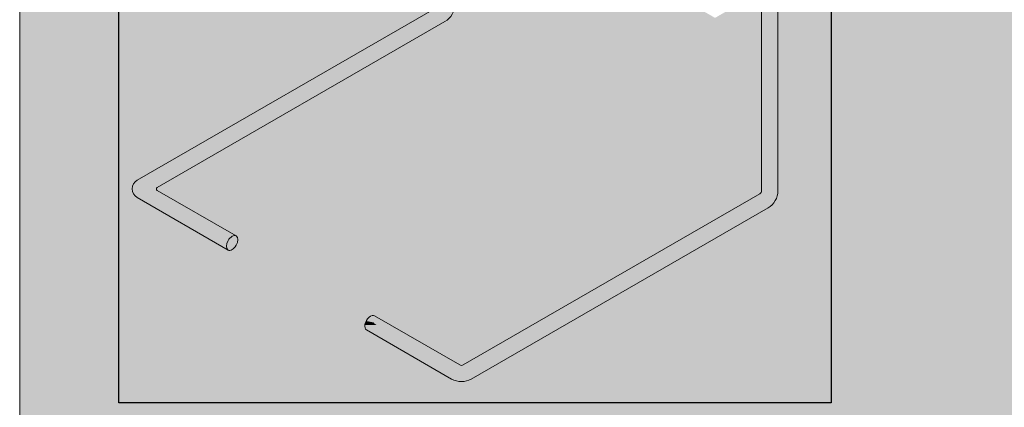
# Model space of a CAD drawing. Units: inches. Extents: x 2555 to 2668, y 1016 to 1158.
# Drawn here: x 2592 to 2601, y 1131 to 1135 of the extents above; entities that cross this region are included whole.
import ezdxf

# ---------------------------------------------------------------- set-up
doc = ezdxf.new("R2010")
doc.units = ezdxf.units.IN
doc.header["$LTSCALE"] = 20
doc.header["$MEASUREMENT"] = 0
doc.layers.add('DOW-DTL-CYAN-SOLID', color=151, linetype='CONTINUOUS')
doc.layers.add('DOW-DTL-GREY-SOLID', color=253, linetype='CONTINUOUS')
doc.layers.add('DOW-DTL-HATCH-HEAVY', color=9, linetype='CONTINUOUS', lineweight=50)
doc.layers.add('DOW-DTL-LINE-MEDIUM', color=2, linetype='CONTINUOUS', lineweight=20)

msp = doc.modelspace()

# ---------------------------------------------------------------- hatches: boundary and pattern name
at = {"layer": 'DOW-DTL-CYAN-SOLID'}
h = msp.add_hatch(color=256, dxfattribs=at)
h.paths.add_polyline_path([(2594.56742979762, 1140.59927052971), (2592.843550781068, 1140.59927052971), (2592.843550781068, 1131.374894957342), (2593.453899362016, 1131.374894957342), (2593.64276971954, 1132.939478247194), (2593.014094693334, 1133.302443943161, -0.5773502691282776), (2593.014094693388, 1133.464823706362), (2593.758036746037, 1133.894338850484)])
h.paths.add_polyline_path([(2593.735098247508, 1133.704318606103), (2593.203093411218, 1133.39716547063, 0.7673285031522692), (2593.210905970823, 1133.368008823697, -0.1316534677734906), (2593.203093411219, 1133.370102176762), (2593.662719125663, 1133.104737146851)], flags=17)
edge = h.paths.add_edge_path()
edge.add_line((2595.82533316442, 1134.911116298173), (2593.735098247508, 1133.704318606103))
edge.add_line((2593.735098247508, 1133.704318606103), (2593.662719125663, 1133.104737146852))
edge.add_line((2593.662719125663, 1133.104737146852), (2593.944174164285, 1132.942239004568))
edge.add_ellipse((2593.905904207962, 1132.875945826838), major_axis=(0.03827327723127804, 0.06629126073635248), ratio=0.5773502691913247, start_angle=-179.99662687042724, end_angle=0.004971242866417924, ccw=False)
edge.add_ellipse((2593.905904207962, 1132.875945826838), major_axis=(0.03827327723127804, 0.06629126073635248), ratio=0.5773502691913247, start_angle=0.004971242866378944, end_angle=179.9966268424953)
edge.add_line((2593.867628677546, 1132.809655867132), (2593.64276971954, 1132.939478247193))
edge.add_line((2593.64276971954, 1132.939478247193), (2593.453899362016, 1131.374894957342))
edge.add_line((2593.453899362016, 1131.374894957342), (2596.477955191248, 1131.374894957342))
edge.add_line((2596.477955191248, 1131.374894957342), (2596.409071880624, 1131.748138003152))
edge.add_line((2596.409071880624, 1131.748138003152), (2596.149823270036, 1131.598460748042))
edge.add_arc((2596.057651715575, 1131.758106563384), 0.1843431089246289, 239.9999999859656, 299.99999999969396, ccw=False)
edge.add_line((2595.965480161073, 1131.598460748065), (2595.166671956661, 1132.059652880171))
edge.add_ellipse((2595.204942313628, 1132.125945826665), major_axis=(0.03827327724035316, 0.0662912607312959), ratio=0.5773502691846498, start_angle=0.2616093653015241, end_angle=180.0043715351757, ccw=False)
edge.add_line((2595.243040438848, 1132.192337290111), (2596.04202673898, 1131.731043256002))
edge.add_arc((2596.057651715574, 1131.758106563384), 0.03125000000000112, 240.0000495526411, 300.0000000000624)
edge.add_line((2596.073276715574, 1131.731043269516), (2596.379588623147, 1131.907892531809))
edge.add_line((2596.379588623147, 1131.907892531809), (2595.82533316442, 1134.911116298173))
h.paths.add_polyline_path([(2595.338388311946, 1137.549618690584), (2594.978441992987, 1137.757433794633, -0.5773502690753202), (2594.978441992908, 1137.973940145558), (2595.232959002339, 1138.120885609649), (2594.775564389871, 1140.599270529711), (2594.567429797621, 1140.599270529711), (2593.758036746038, 1133.894338850484), (2595.79584990694, 1135.070870826842)])
edge = h.paths.add_edge_path()
edge.add_line((2595.897903859144, 1139.677019118144), (2595.877119408261, 1139.854402891526))
edge.add_line((2595.877119408261, 1139.854402891526), (2595.887503853909, 1139.860398354015))
edge.add_line((2595.887503853909, 1139.860398354015), (2595.876586850949, 1140.052893609117))
edge.add_ellipse((2596.112594624362, 1139.989134375155), major_axis=(-0.1615081550529004, 0.2913498527480677), ratio=0.6128570078205852, start_angle=44.30100830424999, end_angle=59.276777171836784, ccw=False)
edge.add_ellipse((2596.112594624362, 1139.989134375155), major_axis=(-0.1615081550529004, 0.2913498527480677), ratio=0.6128570078205852, start_angle=7.389997952461613, end_angle=44.30100830424999, ccw=False)
edge.add_ellipse((2596.112594624362, 1139.989134375155), major_axis=(-0.1615081550529004, 0.2913498527480677), ratio=0.6128570078205852, start_angle=-6.166104756537209, end_angle=7.389997952461613, ccw=False)
edge.add_line((2595.971199740598, 1140.289430388744), (2596.053055606518, 1140.336689894963))
edge.add_ellipse((2596.236188504894, 1140.060491335344), major_axis=(-0.1615081550525818, 0.291349852747908), ratio=0.6128570078212081, start_angle=-42.130124962034984, end_angle=7.389997952228214, ccw=False)
edge.add_ellipse((2596.236188504894, 1140.060491335344), major_axis=(-0.1615081550525818, 0.291349852747908), ratio=0.6128570078212081, start_angle=-49.00596869325739, end_angle=-42.130124962034984, ccw=False)
edge.add_line((2596.265012294517, 1140.326320108414), (2596.881909394103, 1139.970154401961))
edge.add_line((2596.881909394103, 1139.970154401961), (2596.901356207715, 1140.59927052971))
edge.add_line((2596.901356207715, 1140.59927052971), (2594.77556438987, 1140.59927052971))
edge.add_line((2594.77556438987, 1140.59927052971), (2595.232959002339, 1138.120885609649))
edge.add_line((2595.232959002339, 1138.120885609649), (2595.717663729657, 1138.400730014791))
edge.add_ellipse((2595.755929863612, 1138.334434631422), major_axis=(-0.03827327723127804, 0.06629126073635248), ratio=0.5773502691913247, start_angle=180.5897332799171, end_angle=359.9893073848371, ccw=False)
edge.add_line((2595.793954005602, 1138.267665139145), (2595.793807181735, 1138.267919445542))
edge.add_line((2595.793807181735, 1138.267919445542), (2595.530132803782, 1138.115686972535))
edge.add_line((2595.530132803782, 1138.115686972535), (2595.841763072359, 1137.935767153142))
edge.add_line((2595.841763072359, 1137.935767153142), (2595.841763072358, 1139.023387389685))
edge.add_arc((2595.935513072358, 1139.023387389685), 0.09374999999996374, 93.57527593936243, 180, ccw=False)
edge.add_line((2595.929666836521, 1139.116954926932), (2595.897903859144, 1139.677019118144))
h.paths.add_polyline_path([(2595.377039694807, 1138.027298624901), (2595.262441478607, 1137.961135313963), (2595.301873713808, 1137.747472418896), (2595.841763072358, 1137.435767152505), (2595.841763072358, 1137.758990457859)])
h.paths.add_polyline_path([(2595.841763072359, 1137.25899513729), (2595.338388311946, 1137.549618690584), (2595.795849906941, 1135.070870826842), (2595.826138072353, 1135.088357707287, 0.2679491924958001), (2595.841763072359, 1135.115421001159)])
h = msp.add_hatch(color=256, dxfattribs=at)
h.paths.add_polyline_path([(2597.991417412425, 1140.59927052971), (2596.901356207715, 1140.59927052971), (2596.881909394103, 1139.970154401957), (2598.06231872203, 1139.288644758832)])
edge = h.paths.add_edge_path()
edge.add_line((2599.526408246384, 1140.59927052971), (2597.991417412425, 1140.599270529711))
edge.add_line((2597.991417412425, 1140.599270529711), (2598.062318722031, 1139.288644758832))
edge.add_line((2598.062318722031, 1139.288644758832), (2598.516590330635, 1139.026370923367))
edge.add_ellipse((2598.505491923448, 1138.749826431338), major_axis=(-0.1615081550525801, 0.2913498527477377), ratio=0.6128570078214651, start_angle=313.6361150706551, end_angle=315.22779127755933, ccw=False)
edge.add_ellipse((2598.505491923448, 1138.749826431338), major_axis=(-0.1615081550525801, 0.2913498527477377), ratio=0.6128570078214651, start_angle=225.2353058616169, end_angle=313.6361150706551, ccw=False)
edge.add_ellipse((2598.505491923448, 1138.749826431338), major_axis=(-0.1615081550525801, 0.2913498527477377), ratio=0.6128570078214651, start_angle=223.6648781937743, end_angle=225.2353058616169, ccw=False)
edge.add_line((2598.745607297615, 1138.607407344246), (2598.689872620274, 1137.541410338794))
edge.add_line((2598.689872620274, 1137.541410338794), (2598.96344509456, 1137.38346319713))
edge.add_arc((2598.900945094563, 1137.275210021655), 0.1249999999999608, 0, 60.000000001205024, ccw=False)
edge.add_line((2599.025945094563, 1137.275210021655), (2599.025945094563, 1136.310767152951))
edge.add_line((2599.025945094563, 1136.310767152951), (2599.181758201552, 1136.400725892214))
edge.add_ellipse((2599.220031478785, 1136.334434631478), major_axis=(-0.03827327723127804, 0.06629126073635248), ratio=0.5773502691913247, start_angle=180.5897698798715, end_angle=360, ccw=False)
edge.add_line((2599.25837614936, 1136.268019713788), (2599.258304755992, 1136.268143370728))
edge.add_ellipse((2599.220031478785, 1136.334434631478), major_axis=(-0.03827327723127804, 0.06629126073635248), ratio=0.5773502691913247, start_angle=179.4102301087499, end_angle=180.5897698798715, ccw=False)
edge.add_line((2599.257908772194, 1136.267919431911), (2599.025945094562, 1136.133995140244))
edge.add_line((2599.025945094562, 1136.133995140244), (2599.025945094563, 1133.365421001216))
edge.add_arc((2598.841601985638, 1133.365421001216), 0.1843431089247561, -60.00000000018372, 0, ccw=False)
edge.add_line((2598.9337735401, 1133.205775185874), (2598.407812890079, 1132.902111663002))
edge.add_line((2598.407812890079, 1132.902111663002), (2598.490431183485, 1131.374894957342))
edge.add_line((2598.490431183485, 1131.374894957342), (2599.526408246384, 1131.374894957342))
edge.add_line((2599.526408246384, 1131.374894957342), (2599.526408246384, 1140.59927052971))
h.paths.add_polyline_path([(2598.40781289008, 1132.902111663001), (2596.631729664467, 1131.876689534591), (2596.616218528788, 1131.374894957342), (2598.490431183484, 1131.374894957342)])
h.paths.add_polyline_path([(2596.631729664467, 1131.876689534591), (2596.409071880624, 1131.748138003152), (2596.477955191248, 1131.374894957342), (2596.616218528788, 1131.374894957342)])
h.paths.add_polyline_path([(2596.757914177583, 1135.958834499754), (2596.086799102502, 1136.346302968949), (2596.041580175059, 1137.143630679311), (2595.994856181283, 1137.170606789682), (2595.994856181283, 1135.115421001158, -0.2679491924205097), (2595.902684626827, 1134.95577518582), (2595.82533316442, 1134.911116298173), (2596.379588623148, 1131.907892531809), (2596.637293359888, 1132.056678430937)])
h.paths.add_polyline_path([(2598.290314031191, 1135.074103031907), (2597.408492491851, 1135.583222934942), (2597.383427408797, 1136.368914818057), (2597.227853706449, 1136.458735336945), (2597.207441393488, 1135.842013761059), (2597.083847512954, 1135.77065680087), (2596.757914177584, 1135.958834499754), (2596.637293359887, 1132.056678430937), (2598.398539389033, 1133.073534299974)])
h.paths.add_polyline_path([(2598.872851985638, 1136.045606792631), (2598.603536275498, 1135.890117294948), (2598.560186937916, 1135.061005756962), (2598.436593057382, 1134.989648796772), (2598.290314031191, 1135.074103031907), (2598.398539389033, 1133.073534299973), (2598.857226985639, 1133.338357707348, 0.2679491924311405), (2598.872851985639, 1133.365421001216)], flags=17)
h.paths.add_polyline_path([(2598.872851985639, 1137.222910747316, 0.2679491924373279), (2598.841601985637, 1137.277037335054), (2598.680901074541, 1137.369818049329), (2598.626432531992, 1136.328037491542), (2598.841145365264, 1136.204072979494), (2598.872851985639, 1136.222378805302)], flags=17)
h.paths.add_polyline_path([(2597.367177291729, 1136.878292147965), (2597.244092295621, 1136.949355303579), (2597.233594816442, 1136.632192720651), (2597.377682223148, 1136.549003817629)])
edge = h.paths.add_edge_path()
edge.add_ellipse((2597.246112728635, 1137.340034120037), major_axis=(-0.07654655446255608, 0.132582521472705), ratio=0.5773502691913247, start_angle=225.0000000042974, end_angle=227.1492097169261)
edge.add_ellipse((2597.246112728635, 1137.340034120037), major_axis=(-0.07654655446255608, 0.132582521472705), ratio=0.5773502691913247, start_angle=227.1492097169261, end_angle=290.7484372814941)
edge.add_ellipse((2597.246112728635, 1137.489642138178), major_axis=(-0.03827327723127804, 0.06629126073635248), ratio=0.5773502691913247, start_angle=190.2339706597975, end_angle=267.2622524943555)
edge.add_ellipse((2597.246112728635, 1137.573707773806), major_axis=(-0.03827327723127804, 0.06629126073635248), ratio=0.5773502691913247, start_angle=182.7377475056215, end_angle=219.3374674130025)
edge.add_line((2597.29997519515, 1137.536443449755), (2597.271006685386, 1137.519718472847))
edge.add_ellipse((2597.369706609169, 1137.411391080227), major_axis=(-0.07654655446255608, 0.132582521472705), ratio=0.5773502691913247, start_angle=380.748437278043, end_angle=405.0000000042974)
edge.add_line((2597.261453433695, 1137.473891080208), (2597.249833557613, 1137.122817279707))
edge.add_line((2597.249833557613, 1137.122817279707), (2597.361431953971, 1137.05838591555))
edge.add_line((2597.361431953971, 1137.05838591555), (2597.354340517673, 1137.280674584131))
at = {"layer": 'DOW-DTL-GREY-SOLID'}
h = msp.add_hatch(color=256, dxfattribs=at)
h.paths.add_polyline_path([(2595.014296934792, 1134.442864312628), (2594.861203825558, 1134.531252660455), (2593.651825528979, 1133.833017775758), (2593.78874717956, 1133.735292831468)])
h.paths.add_polyline_path([(2598.04538584796, 1132.692864312673), (2597.892292739035, 1132.781252660321), (2596.362735890289, 1131.898162601957), (2596.499657540241, 1131.800437658117)])
h.paths.add_polyline_path([(2598.933773540101, 1133.205775185875, 0.2679491924300467), (2599.025945094563, 1133.365421001216), (2599.025945094563, 1136.133995140244), (2598.872851985638, 1136.045606792631), (2598.872851985639, 1133.365421001216, -0.2679491924311405), (2598.857226985639, 1133.338357707348), (2597.892292739035, 1132.781252660321), (2598.04538584796, 1132.692864312672)])
h.paths.add_polyline_path([(2595.994856181283, 1137.170606789682), (2595.841763072359, 1137.25899513729), (2595.841763072359, 1135.115421001158, -0.2679491924938505), (2595.826138072353, 1135.088357707287), (2594.861203825557, 1134.531252660456), (2595.014296934793, 1134.442864312628), (2595.902684626828, 1134.955775185821, 0.2679491924190344), (2595.994856181283, 1135.115421001159)])
h.paths.add_polyline_path([(2595.994856181283, 1137.670602110239), (2595.841763072359, 1137.758990457858), (2595.841763072358, 1137.435767152505), (2595.994856181283, 1137.347378804885)])
h.paths.add_polyline_path([(2595.92966683652, 1139.116954926932, 0.3960528042060454), (2595.841763072358, 1139.023387389685), (2595.841763072358, 1137.935767153143), (2595.994856181283, 1137.847378805523), (2595.994856181283, 1137.967496637271)])
h.paths.add_polyline_path([(2599.025945094563, 1137.275210021655, 0.2679491924368617), (2598.96344509456, 1137.38346319713), (2598.689872620276, 1137.541410338793), (2598.680901074541, 1137.36981804933), (2598.841601985638, 1137.277037335053, -0.2679491924352275), (2598.872851985639, 1137.222910747316), (2598.872851985639, 1136.222378805302), (2599.025945094563, 1136.310767152951)])
h = msp.add_hatch(color=256, dxfattribs=at)
h.paths.add_polyline_path([(2594.020243545122, 1133.868947320455), (2593.89683493215, 1133.974474020555), (2593.272032053869, 1133.613743910788), (2593.297164289394, 1133.451477317473)])
h.paths.add_polyline_path([(2593.272032053869, 1133.613743910787), (2593.014094693388, 1133.464823706362, 0.5773502691282776), (2593.014094693335, 1133.302443943161), (2593.158545199919, 1133.219045404218), (2593.282291649121, 1133.324377052798), (2593.203093411219, 1133.370102176762, -0.5773502692089804), (2593.203093411218, 1133.39716547063), (2593.297164289394, 1133.451477317473)])
h.paths.add_polyline_path([(2593.282291649121, 1133.324377052799), (2593.158545199919, 1133.219045404219), (2593.272489153269, 1133.153259832015), (2593.500742520705, 1133.198254383309)])
edge = h.paths.add_edge_path()
edge.add_line((2593.500742520704, 1133.198254383309), (2593.272489153268, 1133.153259832015))
edge.add_line((2593.272489153268, 1133.153259832015), (2593.863385627854, 1132.812105593015))
edge.add_ellipse((2593.905904207962, 1132.875945826838), major_axis=(0.03827327723127804, 0.06629126073635248), ratio=0.5773502691913247, start_angle=94.6182033779562, end_angle=179.9966268424954, ccw=False)
edge.add_line((2593.864673594632, 1132.892633691188), (2593.784113830651, 1132.959714611485))
edge.add_line((2593.784113830651, 1132.959714611485), (2593.790481199613, 1133.030973679078))
edge.add_line((2593.790481199613, 1133.030973679078), (2593.500742520704, 1133.198254383309))
edge = h.paths.add_edge_path()
edge.add_ellipse((2593.905904207962, 1132.875945826838), major_axis=(0.03827327723127804, 0.06629126073635248), ratio=0.5773502691913247, start_angle=0.004971242866378944, end_angle=94.6182033779562)
edge.add_line((2593.939942944169, 1132.944681900642), (2593.790481199613, 1133.030973679079))
edge.add_line((2593.790481199613, 1133.030973679079), (2593.784113830651, 1132.959714611484))
edge.add_line((2593.784113830651, 1132.959714611484), (2593.864673594632, 1132.892633691188))
edge = h.paths.add_edge_path()
edge.add_ellipse((2593.905904207962, 1132.875945826838), major_axis=(0.03827327723127804, 0.06629126073635248), ratio=0.5773502691913247, start_angle=-105.9890143335838, end_angle=0.004971242866378944)
edge.add_ellipse((2593.905904207962, 1132.875945826838), major_axis=(0.03827327723127804, 0.06629126073635248), ratio=0.5773502691913247, start_angle=0.004971242866378944, end_angle=94.6182033779562)
edge.add_line((2593.864673594632, 1132.892633691188), (2593.932154374744, 1132.836443446722))
edge = h.paths.add_edge_path()
edge.add_ellipse((2593.905904207962, 1132.875945826838), major_axis=(0.03827327723127804, 0.06629126073635248), ratio=0.5773502691913247, start_angle=94.6182033779562, end_angle=179.9966268424953)
edge.add_ellipse((2593.905904207962, 1132.875945826838), major_axis=(0.03827327723127804, 0.06629126073635248), ratio=0.5773502691913247, start_angle=179.9966268424953, end_angle=180.0033731295727)
edge.add_ellipse((2593.905904207962, 1132.875945826838), major_axis=(0.03827327723127804, 0.06629126073635248), ratio=0.5773502691913247, start_angle=180.0033731295727, end_angle=254.0109856664162)
edge.add_line((2593.932154374745, 1132.836443446722), (2593.864673594633, 1132.892633691188))
h = msp.add_hatch(color=256, dxfattribs=at)
edge = h.paths.add_edge_path()
edge.add_line((2595.333414457519, 1132.140159930318), (2595.243040438848, 1132.192337290111))
edge.add_ellipse((2595.204942313628, 1132.125945826665), major_axis=(0.03827327724035719, 0.0662912607312936), ratio=0.5773502691861141, start_angle=0.2616093653068164, end_angle=94.35569718123338)
edge.add_line((2595.163872797281, 1132.14294439998), (2595.27673969939, 1132.058360064273))
edge.add_line((2595.27673969939, 1132.058360064273), (2595.333414457519, 1132.140159930318))
h.paths.add_polyline_path([(2595.444690264668, 1132.075914941425), (2595.428720160671, 1131.90835927896), (2595.650009935809, 1131.780597567644), (2595.769440824664, 1131.888420492677)])
h.paths.add_polyline_path([(2595.769440824664, 1131.888420492677), (2595.650009935809, 1131.780597567644), (2595.965480161073, 1131.598460748065, 0.2679491924967509), (2596.149823270037, 1131.598460748043), (2596.341784387997, 1131.709289551171), (2596.240263234068, 1131.82745298092), (2596.073276715574, 1131.731043269516, -0.2679489606892725), (2596.04202673898, 1131.731043256002)])
h.paths.add_polyline_path([(2596.631530283527, 1131.876574421952), (2596.508121671058, 1131.98210112162), (2596.240263234068, 1131.827452980919), (2596.341784387997, 1131.709289551171)])
at = {"layer": 'DOW-DTL-HATCH-HEAVY'}
h = msp.add_hatch(dxfattribs=at)
h.set_pattern_fill('DOTS', color=256, scale=24, angle=45, style=0)
h.set_pattern_definition([(45, (0, 0), (-0.5303300858899105, 1.590990257669732), [0, -1.5])])
edge = h.paths.add_edge_path()
edge.add_line((2613.553944942295, 1133.058274874021), (2612.966145521468, 1140.467941802752))
edge.add_line((2612.966145521468, 1140.467941802752), (2612.336297374985, 1140.831584799672))
edge.add_line((2612.336297374985, 1140.831584799672), (2612.336297374986, 1123.572770977382))
edge.add_line((2612.336297374986, 1123.572770977382), (2619.337132090982, 1119.530837169551))
edge.add_line((2619.337132090982, 1119.530837169551), (2619.337132090982, 1110.037436432049))
edge.add_line((2619.337132090982, 1110.037436432049), (2621.307379942483, 1111.17495956075))
edge.add_ellipse((2621.346045040947, 1111.108899198067), major_axis=(-0.03827327723127804, 0.06629126073635248), ratio=0.5773502691913247, start_angle=359.410392555434, end_angle=360.5896074761463, ccw=False)
edge.add_ellipse((2621.346045040947, 1111.108899198067), major_axis=(-0.03827327723127804, 0.06629126073635248), ratio=0.5773502691913247, start_angle=179.9999999940783, end_angle=359.410392555434, ccw=False)
edge.add_line((2621.384318318176, 1111.042607937924), (2619.337132090982, 1109.860664419199))
edge.add_line((2619.337132090982, 1109.860664419199), (2619.337132090983, 1108.370709525714))
edge.add_line((2619.337132090983, 1108.370709525714), (2621.35780586366, 1107.204072979494))
edge.add_line((2621.35780586366, 1107.204072979494), (2624.75448928847, 1109.165149069114))
edge.add_line((2624.75448928847, 1109.165149069114), (2624.75448928847, 1110.919141081743))
edge.add_line((2624.75448928847, 1110.919141081743), (2613.553944942295, 1133.058274874021))
h.paths.add_polyline_path([(2624.754489288471, 1108.988377055692), (2621.049793158978, 1106.849469748941, -0.267949192330094), (2620.799793159059, 1106.849469748939), (2619.337132090982, 1107.693937509938), (2619.337132090982, 1095.530837169551), (2624.75448928847, 1092.403124533284)])
h.paths.add_polyline_path([(2619.337132090982, 1095.530837169551), (2616.337132090983, 1093.798786361982), (2600.313681690989, 1103.049929763765), (2600.313681690989, 1102.424929763767), (2600.313681690988, 1102.049929763766), (2598.028003983742, 1100.730293124207), (2618.602786177441, 1088.851437086157), (2624.754489288471, 1092.403124533284)])

# ---------------------------------------------------------------- linework, layer by layer
at = {"layer": 'DOW-DTL-CYAN-SOLID'}
msp.add_lwpolyline([(2592.843550781068, 1140.59927052971), (2599.526408246384, 1140.59927052971), (2599.526408246384, 1131.374894957342), (2592.843550781068, 1131.374894957342)], close=True, dxfattribs=at)
for points in [[(2591.912679701895, 1146.900250523631), (2592.843550781068, 1140.59927052971), (2591.912679701895, 1130.900250523633), (2592.843550781068, 1131.374894957342)], [(2609.336297374987, 1120.859618134388), (2599.526408246384, 1131.374894957342), (2609.336297374987, 1139.193796972379), (2599.526408246384, 1140.59927052971)], [(2591.912679701895, 1130.900250523633), (2592.843550781068, 1131.374894957342), (2609.336297374987, 1120.859618134388), (2599.526408246384, 1131.374894957342)]]:
    msp.add_solid(points, dxfattribs=at)
at = {"layer": 'DOW-DTL-GREY-SOLID'}
for points in [[(2593.778249849922, 1133.034648472173), (2593.945884385212, 1132.93880741059), (2593.693564711578, 1132.961255353489), (2593.899224433954, 1132.858507865008)], [(2595.156626565954, 1132.125327571477), (2595.236811227128, 1132.123167257588), (2595.151584127335, 1132.106376007195), (2595.259379527206, 1132.107095426664)], [(2595.163872797281, 1132.14294439998), (2595.235851808887, 1132.12892466882), (2595.156626565954, 1132.125327571477), (2595.236811227128, 1132.123167257588)], [(2595.167552642716, 1132.059167445347), (2595.256497610581, 1132.085745112325), (2595.222742929135, 1132.027280289101), (2595.333414457519, 1132.140159930318)], [(2595.222742929135, 1132.027280289101), (2595.333414457519, 1132.140159930318), (2595.428720160671, 1131.90835927896), (2595.444690264667, 1132.075914941424)], [(2595.151584127335, 1132.106376007195), (2595.259379527206, 1132.107095426664), (2595.150862732703, 1132.089344265151), (2595.276422017643, 1132.099418193193)], [(2595.150862732703, 1132.089344265151), (2595.276422017643, 1132.099418193193), (2595.153502963817, 1132.0761501121), (2595.254095403076, 1132.096061587502)], [(2595.153502963817, 1132.0761501121), (2595.254095403076, 1132.096061587502), (2595.158307378827, 1132.067274531344), (2595.282185850894, 1132.097019443137)], [(2595.158307378827, 1132.067274531344), (2595.282185850894, 1132.097019443137), (2595.167552642716, 1132.059167445347), (2595.256497610581, 1132.085745112325)]]:
    msp.add_solid(points, dxfattribs=at)
at = {"layer": 'DOW-DTL-LINE-MEDIUM'}
for p, q in [((2591.912679701895, 1120.233583856965), (2591.912679701895, 1146.900250523633)), ((2599.025945094563, 1133.365421001216), (2599.025945094563, 1136.133995140244)), ((2598.872851985639, 1133.365421001216), (2598.872851985638, 1136.045606792631)), ((2593.014094693369, 1133.464823706351), (2595.826138072359, 1135.08835770729)), ((2593.203093411219, 1133.39716547063), (2595.902684626822, 1134.955775185817)), ((2593.944180805719, 1132.942235170136), (2593.203093411219, 1133.370102176762)), ((2596.073276715574, 1131.731043269516), (2598.857226985639, 1133.338357707348)), ((2593.867633184223, 1132.8096532652), (2593.014094693369, 1133.302443943141)), ((2596.149823270036, 1131.598460748042), (2598.933773540101, 1133.205775185875)), ((2595.243040438848, 1132.192337290111), (2596.042026715574, 1131.731043269516)), ((2595.965480161112, 1131.598460748043), (2595.166666116987, 1132.059656251708))]:
    msp.add_line(p, q, dxfattribs=at)
for centre, radius, start, end in [((2595.810513072359, 1135.115421001158), 0.1843431089248256, 299.9999999999962, 0), ((2593.060969693369, 1133.383633824746), 0.09375, 119.9999999999973, 240.0000000000134), ((2593.210905911219, 1133.383633823696), 0.015625, 119.9999999999955, 239.9999999999872), ((2598.841601985639, 1133.365421001216), 0.03125, 299.9999999999962, 0), ((2598.841601985639, 1133.365421001216), 0.1843431089248256, 299.9999999999962, 0), ((2596.057651715574, 1131.758106563384), 0.03125, 240.0000000000013, 299.9999999999989), ((2596.057651715574, 1131.758106563384), 0.1843431089250226, 240.0000000000013, 299.9999999999989)]:
    msp.add_arc(centre, radius, start, end, dxfattribs=at)
at = {"layer": 'DOW-DTL-LINE-MEDIUM', "extrusion": (0, 0, -1)}
msp.add_ellipse((2593.905904207962, 1132.875945826838), major_axis=(0.03827327723127804, 0.06629126073635248), ratio=0.5773502691913247, dxfattribs=at)
msp.add_ellipse((2595.204942313628, 1132.125945826665), major_axis=(0.03827327724035316, 0.0662912607312959), ratio=0.5773502691846498, start_param=3.118764453471207, end_param=6.278619362401023, dxfattribs=at)

doc.saveas('drawing.dxf')
